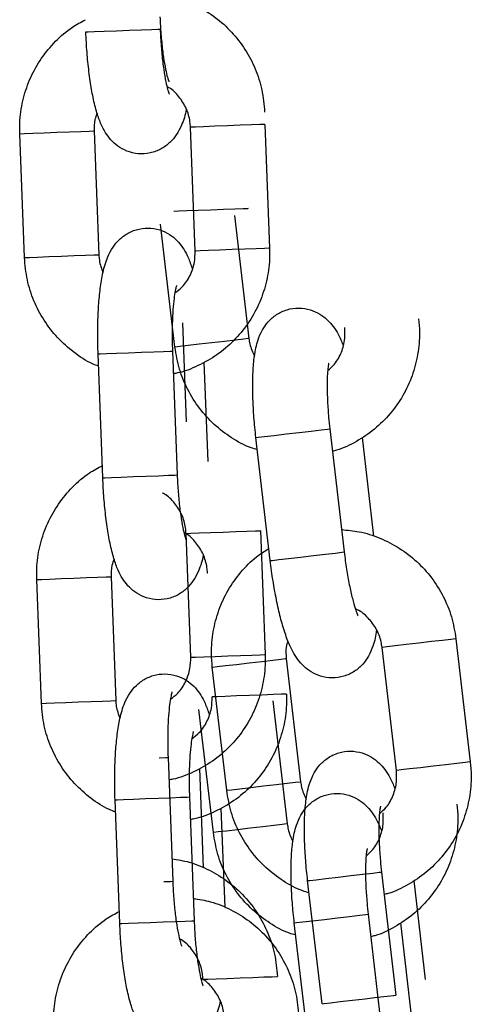
# Model space of a CAD drawing. Units: millimetres. Extents: x 0 to 8.1, y 0 to 14.4.
# Drawn here: x 5.7 to 5.8, y 12.1 to 12.2 of the extents above; entities that cross this region are included whole.
import ezdxf

# ---------------------------------------------------------------- set-up
doc = ezdxf.new("R2010")
doc.units = ezdxf.units.MM

# ---------------------------------------------------------------- blocks, each defined once
blk = doc.blocks.new('K116_A-A')
for p, q in [((5047.375275, 2474.002663), (5047.375451, 2474.00267)), ((5047.375451, 2474.00267), (5047.375967, 2474.002689)), ((5047.375967, 2474.002689), (5047.376761, 2474.002719)), ((5047.376761, 2474.002719), (5047.377738, 2474.002757)), ((5047.377738, 2474.002757), (5047.378779, 2474.002796)), ((5047.378779, 2474.002796), (5047.379759, 2474.002833)), ((5047.379759, 2474.002833), (5047.38056, 2474.002864)), ((5047.38056, 2474.002864), (5047.381085, 2474.002884)), ((5047.381085, 2474.002884), (5047.381271, 2474.002891)), ((5047.381271, 2474.002891), (5047.381271, 2474.002891)), ((5047.372929, 2473.994568), (5047.373955, 2473.994607)), ((5047.373955, 2473.994607), (5047.374859, 2473.994641)), ((5047.374859, 2473.994641), (5047.375533, 2473.994667)), ((5047.375533, 2473.994667), (5047.375894, 2473.994681)), ((5047.375894, 2473.994681), (5047.375942, 2473.994683)), ((5047.375942, 2473.994683), (5047.376322, 2473.98469)), ((5047.383754, 2473.994979), (5047.383711, 2473.994978)), ((5047.384091, 2473.984985), (5047.383711, 2473.994978)), ((5047.384105, 2473.994993), (5047.383754, 2473.994979)), ((5047.38477, 2473.995018), (5047.384105, 2473.994993)), ((5047.385669, 2473.995052), (5047.38477, 2473.995018)), ((5047.386694, 2473.995091), (5047.385669, 2473.995052)), ((5047.38772, 2473.99513), (5047.386694, 2473.995091)), ((5047.388624, 2473.995165), (5047.38772, 2473.99513)), ((5047.389297, 2473.99519), (5047.388624, 2473.995165)), ((5047.389658, 2473.995204), (5047.389297, 2473.99519)), ((5047.389707, 2473.995206), (5047.389658, 2473.995204)), ((5047.389707, 2473.995206), (5047.390086, 2473.985213)), ((5047.369946, 2473.994455), (5047.369989, 2473.994456)), ((5047.370326, 2473.984462), (5047.369946, 2473.994455)), ((5047.369989, 2473.994456), (5047.37034, 2473.99447)), ((5047.37034, 2473.99447), (5047.371005, 2473.994495)), ((5047.371005, 2473.994495), (5047.371904, 2473.994529)), ((5047.371904, 2473.994529), (5047.372929, 2473.994568)), ((5047.384323, 2473.988253), (5047.383424, 2473.988218)), ((5047.385348, 2473.988291), (5047.384323, 2473.988253)), ((5047.386374, 2473.98833), (5047.385348, 2473.988291)), ((5047.387278, 2473.988365), (5047.386374, 2473.98833)), ((5047.387952, 2473.98839), (5047.387278, 2473.988365)), ((5047.388313, 2473.988404), (5047.387952, 2473.98839)), ((5047.388361, 2473.988406), (5047.388313, 2473.988404)), ((5047.382408, 2473.98818), (5047.382365, 2473.988178)), ((5047.382759, 2473.988193), (5047.382408, 2473.98818)), ((5047.383424, 2473.988218), (5047.382759, 2473.988193)), ((5047.387263, 2473.987862), (5047.388421, 2473.977929)), ((5047.382461, 2473.977234), (5047.381303, 2473.987167)), ((5047.386049, 2473.985059), (5047.38515, 2473.985025)), ((5047.387074, 2473.985098), (5047.386049, 2473.985059)), ((5047.3881, 2473.985137), (5047.387074, 2473.985098)), ((5047.389004, 2473.985172), (5047.3881, 2473.985137)), ((5047.389677, 2473.985197), (5047.389004, 2473.985172)), ((5047.390038, 2473.985211), (5047.389677, 2473.985197)), ((5047.390086, 2473.985213), (5047.390038, 2473.985211)), ((5047.370326, 2473.984462), (5047.370369, 2473.984463)), ((5047.370369, 2473.984463), (5047.37072, 2473.984477)), ((5047.37072, 2473.984477), (5047.371385, 2473.984502)), ((5047.371385, 2473.984502), (5047.372284, 2473.984536)), ((5047.372284, 2473.984536), (5047.373309, 2473.984575)), ((5047.373309, 2473.984575), (5047.374335, 2473.984614)), ((5047.374335, 2473.984614), (5047.375239, 2473.984649)), ((5047.375239, 2473.984649), (5047.375912, 2473.984674)), ((5047.375912, 2473.984674), (5047.376273, 2473.984688)), ((5047.376273, 2473.984688), (5047.376322, 2473.98469)), ((5047.384134, 2473.984987), (5047.384091, 2473.984985)), ((5047.384485, 2473.985), (5047.384134, 2473.984987)), ((5047.38515, 2473.985025), (5047.384485, 2473.985)), ((5047.383069, 2473.979207), (5047.383374, 2473.971196)), ((5047.388373, 2473.977924), (5047.388014, 2473.977882)), ((5047.388421, 2473.977929), (5047.388373, 2473.977924)), ((5047.382504, 2473.977239), (5047.382461, 2473.977234)), ((5047.382853, 2473.97728), (5047.382504, 2473.977239)), ((5047.383514, 2473.977357), (5047.382853, 2473.97728)), ((5047.384408, 2473.977461), (5047.383514, 2473.977357)), ((5047.385426, 2473.97758), (5047.384408, 2473.977461)), ((5047.386446, 2473.977699), (5047.385426, 2473.97758)), ((5047.387345, 2473.977804), (5047.386446, 2473.977699)), ((5047.388014, 2473.977882), (5047.387345, 2473.977804)), ((5047.376263, 2473.976682), (5047.376439, 2473.976688)), ((5047.376643, 2473.966689), (5047.376263, 2473.976682)), ((5047.376439, 2473.976688), (5047.376955, 2473.976708)), ((5047.376955, 2473.976708), (5047.377749, 2473.976738)), ((5047.377749, 2473.976738), (5047.378725, 2473.976775)), ((5047.378725, 2473.976775), (5047.379766, 2473.976815)), ((5047.379766, 2473.976815), (5047.380747, 2473.976852)), ((5047.380747, 2473.976852), (5047.381547, 2473.976883)), ((5047.381547, 2473.976883), (5047.382073, 2473.976903)), ((5047.382073, 2473.976903), (5047.382258, 2473.97691)), ((5047.382258, 2473.97691), (5047.382259, 2473.97691)), ((5047.382259, 2473.97691), (5047.382638, 2473.966917)), ((5047.384795, 2473.976014), (5047.3851, 2473.968003)), ((5047.388987, 2473.969941), (5047.389161, 2473.969961)), ((5047.389161, 2473.969961), (5047.389674, 2473.970021)), ((5047.389674, 2473.970021), (5047.390464, 2473.970113)), ((5047.390464, 2473.970113), (5047.391434, 2473.970226)), ((5047.391434, 2473.970226), (5047.392469, 2473.970347)), ((5047.392469, 2473.970347), (5047.393443, 2473.970461)), ((5047.393443, 2473.970461), (5047.39424, 2473.970553)), ((5047.39424, 2473.970553), (5047.394762, 2473.970614)), ((5047.394762, 2473.970614), (5047.394946, 2473.970636)), ((5047.394946, 2473.970636), (5047.396105, 2473.960703)), ((5047.394946, 2473.970636), (5047.394946, 2473.970636)), ((5047.390145, 2473.960008), (5047.388987, 2473.969941)), ((5047.397545, 2473.969941), (5047.398473, 2473.961978)), ((5047.378129, 2473.966745), (5047.379105, 2473.966783)), ((5047.379105, 2473.966783), (5047.380146, 2473.966822)), ((5047.380146, 2473.966822), (5047.381126, 2473.966859)), ((5047.381126, 2473.966859), (5047.381927, 2473.96689)), ((5047.381927, 2473.96689), (5047.382452, 2473.96691)), ((5047.382452, 2473.96691), (5047.382638, 2473.966917)), ((5047.382638, 2473.966917), (5047.382638, 2473.966917)), ((5047.376643, 2473.966689), (5047.376818, 2473.966696)), ((5047.376818, 2473.966696), (5047.377334, 2473.966715)), ((5047.377334, 2473.966715), (5047.378129, 2473.966745)), ((5047.383353, 2473.962197), (5047.383396, 2473.962198)), ((5047.383733, 2473.952204), (5047.383353, 2473.962197)), ((5047.383396, 2473.962198), (5047.383747, 2473.962212)), ((5047.383747, 2473.962212), (5047.384412, 2473.962237)), ((5047.384412, 2473.962237), (5047.385311, 2473.962271)), ((5047.385311, 2473.962271), (5047.386336, 2473.96231)), ((5047.386336, 2473.96231), (5047.387362, 2473.962349)), ((5047.387362, 2473.962349), (5047.388266, 2473.962384)), ((5047.388266, 2473.962384), (5047.388939, 2473.962409)), ((5047.388939, 2473.962409), (5047.3893, 2473.962423)), ((5047.3893, 2473.962423), (5047.389349, 2473.962425)), ((5047.389349, 2473.962425), (5047.389728, 2473.952432)), ((5047.393627, 2473.960414), (5047.394602, 2473.960528)), ((5047.394602, 2473.960528), (5047.395398, 2473.960621)), ((5047.395398, 2473.960621), (5047.39592, 2473.960682)), ((5047.39592, 2473.960682), (5047.396105, 2473.960703)), ((5047.396105, 2473.960703), (5047.396105, 2473.960703)), ((5047.390145, 2473.960008), (5047.390319, 2473.960029)), ((5047.390319, 2473.960029), (5047.390832, 2473.960088)), ((5047.390832, 2473.960088), (5047.391622, 2473.96018)), ((5047.391622, 2473.96018), (5047.392593, 2473.960294)), ((5047.392593, 2473.960294), (5047.393627, 2473.960414)), ((5047.385121, 2473.959005), (5047.385079, 2473.959004)), ((5047.371314, 2473.958481), (5047.371357, 2473.958482)), ((5047.371693, 2473.948488), (5047.371314, 2473.958481)), ((5047.371357, 2473.958482), (5047.371708, 2473.958496)), ((5047.371708, 2473.958496), (5047.372373, 2473.958521)), ((5047.372373, 2473.958521), (5047.373272, 2473.958555)), ((5047.373272, 2473.958555), (5047.374296, 2473.958594)), ((5047.374296, 2473.958594), (5047.375322, 2473.958633)), ((5047.375322, 2473.958633), (5047.376227, 2473.958667)), ((5047.376227, 2473.958667), (5047.3769, 2473.958693)), ((5047.3769, 2473.958693), (5047.377261, 2473.958707)), ((5047.377261, 2473.958707), (5047.377309, 2473.958708)), ((5047.377309, 2473.958708), (5047.377689, 2473.948716)), ((5047.402119, 2473.95335), (5047.401101, 2473.953231)), ((5047.403139, 2473.953469), (5047.402119, 2473.95335)), ((5047.404038, 2473.953574), (5047.403139, 2473.953469)), ((5047.404707, 2473.953652), (5047.404038, 2473.953574)), ((5047.405066, 2473.953694), (5047.404707, 2473.953652)), ((5047.405114, 2473.953699), (5047.405066, 2473.953694)), ((5047.405114, 2473.953699), (5047.406272, 2473.943767)), ((5047.399197, 2473.95301), (5047.399154, 2473.953004)), ((5047.400312, 2473.943072), (5047.399154, 2473.953004)), ((5047.399546, 2473.95305), (5047.399197, 2473.95301)), ((5047.400207, 2473.953127), (5047.399546, 2473.95305)), ((5047.401101, 2473.953231), (5047.400207, 2473.953127)), ((5047.383733, 2473.952204), (5047.383776, 2473.952206)), ((5047.383776, 2473.952206), (5047.384127, 2473.952219)), ((5047.384127, 2473.952219), (5047.384792, 2473.952244)), ((5047.384792, 2473.952244), (5047.385691, 2473.952279)), ((5047.385691, 2473.952279), (5047.386715, 2473.952317)), ((5047.386715, 2473.952317), (5047.387742, 2473.952356)), ((5047.387419, 2473.951636), (5047.388437, 2473.951755)), ((5047.387742, 2473.952356), (5047.388646, 2473.952391)), ((5047.388437, 2473.951755), (5047.389457, 2473.951874)), ((5047.388646, 2473.952391), (5047.389319, 2473.952416)), ((5047.389319, 2473.952416), (5047.38968, 2473.95243)), ((5047.389457, 2473.951874), (5047.390356, 2473.951979)), ((5047.38968, 2473.95243), (5047.389728, 2473.952432)), ((5047.390356, 2473.951979), (5047.391025, 2473.952057)), ((5047.391025, 2473.952057), (5047.391384, 2473.952099)), ((5047.391384, 2473.952099), (5047.391432, 2473.952104)), ((5047.391432, 2473.952104), (5047.39259, 2473.942171)), ((5047.385472, 2473.951409), (5047.385515, 2473.951414)), ((5047.38663, 2473.941477), (5047.385472, 2473.951409)), ((5047.385515, 2473.951414), (5047.385864, 2473.951455)), ((5047.385864, 2473.951455), (5047.386525, 2473.951532)), ((5047.386525, 2473.951532), (5047.387419, 2473.951636)), ((5047.371736, 2473.948489), (5047.372088, 2473.948503)), ((5047.371736, 2473.948489), (5047.372088, 2473.948503)), ((5047.372088, 2473.948503), (5047.372753, 2473.948528)), ((5047.372088, 2473.948503), (5047.372753, 2473.948528)), ((5047.372753, 2473.948528), (5047.373652, 2473.948562)), ((5047.372753, 2473.948528), (5047.373652, 2473.948562)), ((5047.373652, 2473.948562), (5047.374676, 2473.948601)), ((5047.373652, 2473.948562), (5047.374676, 2473.948601)), ((5047.374676, 2473.948601), (5047.375702, 2473.94864)), ((5047.374676, 2473.948601), (5047.375702, 2473.94864)), ((5047.375702, 2473.94864), (5047.376607, 2473.948675)), ((5047.375702, 2473.94864), (5047.376607, 2473.948675)), ((5047.376607, 2473.948675), (5047.37728, 2473.9487)), ((5047.376607, 2473.948675), (5047.37728, 2473.9487)), ((5047.37728, 2473.9487), (5047.377641, 2473.948714)), ((5047.37728, 2473.9487), (5047.377641, 2473.948714)), ((5047.377641, 2473.948714), (5047.377689, 2473.948716)), ((5047.377641, 2473.948714), (5047.377689, 2473.948716)), ((5047.385501, 2473.949013), (5047.385458, 2473.949011)), ((5047.385852, 2473.949026), (5047.385501, 2473.949013)), ((5047.386518, 2473.949051), (5047.385852, 2473.949026)), ((5047.387417, 2473.949085), (5047.386518, 2473.949051)), ((5047.388441, 2473.949124), (5047.387417, 2473.949085)), ((5047.389467, 2473.949163), (5047.388441, 2473.949124)), ((5047.390372, 2473.949198), (5047.389467, 2473.949163)), ((5047.390356, 2473.948695), (5047.391514, 2473.938762)), ((5047.391045, 2473.949223), (5047.390372, 2473.949198)), ((5047.391406, 2473.949237), (5047.391045, 2473.949223)), ((5047.391454, 2473.949239), (5047.391406, 2473.949237)), ((5047.371693, 2473.948488), (5047.371736, 2473.948489)), ((5047.371693, 2473.948488), (5047.371736, 2473.948489)), ((5047.385554, 2473.938067), (5047.384396, 2473.948)), ((5047.381189, 2473.944102), (5047.381714, 2473.944122)), ((5047.381714, 2473.944122), (5047.3819, 2473.944129)), ((5047.3819, 2473.944129), (5047.38228, 2473.934136)), ((5047.3819, 2473.944129), (5047.3819, 2473.944129)), ((5047.406224, 2473.943761), (5047.405865, 2473.943719)), ((5047.406272, 2473.943767), (5047.406224, 2473.943761)), ((5047.384437, 2473.943233), (5047.384741, 2473.935222)), ((5047.400355, 2473.943077), (5047.400312, 2473.943072)), ((5047.400704, 2473.943118), (5047.400355, 2473.943077)), ((5047.401365, 2473.943195), (5047.400704, 2473.943118)), ((5047.402259, 2473.943299), (5047.401365, 2473.943195)), ((5047.403277, 2473.943418), (5047.402259, 2473.943299)), ((5047.404297, 2473.943536), (5047.403277, 2473.943418)), ((5047.405196, 2473.943641), (5047.404297, 2473.943536)), ((5047.405865, 2473.943719), (5047.405196, 2473.943641)), ((5047.392183, 2473.942124), (5047.392542, 2473.942166)), ((5047.392542, 2473.942166), (5047.39259, 2473.942171)), ((5047.38663, 2473.941477), (5047.386673, 2473.941481)), ((5047.386673, 2473.941481), (5047.387022, 2473.941522)), ((5047.387022, 2473.941522), (5047.387683, 2473.941599)), ((5047.387683, 2473.941599), (5047.388577, 2473.941703)), ((5047.388577, 2473.941703), (5047.389595, 2473.941822)), ((5047.389595, 2473.941822), (5047.390615, 2473.941941)), ((5047.390615, 2473.941941), (5047.391514, 2473.942046)), ((5047.391514, 2473.942046), (5047.392183, 2473.942124)), ((5047.37763, 2473.940708), (5047.377806, 2473.940714)), ((5047.37763, 2473.940708), (5047.377806, 2473.940714)), ((5047.37801, 2473.930715), (5047.37763, 2473.940708)), ((5047.377806, 2473.940714), (5047.378322, 2473.940734)), ((5047.377806, 2473.940714), (5047.378322, 2473.940734)), ((5047.378322, 2473.940734), (5047.379116, 2473.940764)), ((5047.378322, 2473.940734), (5047.379116, 2473.940764)), ((5047.379116, 2473.940764), (5047.380093, 2473.940801)), ((5047.379116, 2473.940764), (5047.380093, 2473.940801)), ((5047.380093, 2473.940801), (5047.381134, 2473.940841)), ((5047.380093, 2473.940801), (5047.381134, 2473.940841)), ((5047.381134, 2473.940841), (5047.382114, 2473.940878)), ((5047.381134, 2473.940841), (5047.382114, 2473.940878)), ((5047.382114, 2473.940878), (5047.382915, 2473.940909)), ((5047.382114, 2473.940878), (5047.382915, 2473.940909)), ((5047.382915, 2473.940909), (5047.38344, 2473.940929)), ((5047.382915, 2473.940909), (5047.38344, 2473.940929)), ((5047.38344, 2473.940929), (5047.383626, 2473.940936)), ((5047.38344, 2473.940929), (5047.383626, 2473.940936)), ((5047.383626, 2473.940936), (5047.384006, 2473.930943)), ((5047.383626, 2473.940936), (5047.383626, 2473.940936)), ((5047.383626, 2473.940936), (5047.383626, 2473.940936)), ((5047.386162, 2473.94004), (5047.386467, 2473.932029)), ((5047.386607, 2473.93819), (5047.385946, 2473.938113)), ((5047.387501, 2473.938294), (5047.386607, 2473.93819)), ((5047.388519, 2473.938413), (5047.387501, 2473.938294)), ((5047.389539, 2473.938532), (5047.388519, 2473.938413)), ((5047.390438, 2473.938637), (5047.389539, 2473.938532)), ((5047.391107, 2473.938715), (5047.390438, 2473.938637)), ((5047.391466, 2473.938756), (5047.391107, 2473.938715)), ((5047.391514, 2473.938762), (5047.391466, 2473.938756)), ((5047.385597, 2473.938072), (5047.385554, 2473.938067)), ((5047.385946, 2473.938113), (5047.385597, 2473.938072)), ((5047.393156, 2473.934183), (5047.393331, 2473.934204)), ((5047.393331, 2473.934204), (5047.393844, 2473.934263)), ((5047.393844, 2473.934263), (5047.394633, 2473.934355)), ((5047.394633, 2473.934355), (5047.395604, 2473.934469)), ((5047.395604, 2473.934469), (5047.396638, 2473.934589)), ((5047.396638, 2473.934589), (5047.397613, 2473.934703)), ((5047.397613, 2473.934703), (5047.398409, 2473.934796)), ((5047.398409, 2473.934796), (5047.398931, 2473.934856)), ((5047.398931, 2473.934856), (5047.399116, 2473.934878)), ((5047.399116, 2473.934878), (5047.400274, 2473.924945)), ((5047.399116, 2473.934878), (5047.399116, 2473.934878)), ((5047.381569, 2473.934109), (5047.382094, 2473.934129)), ((5047.382094, 2473.934129), (5047.38228, 2473.934136)), ((5047.38228, 2473.934136), (5047.38228, 2473.934136)), ((5047.394314, 2473.92425), (5047.393156, 2473.934183)), ((5047.401714, 2473.934183), (5047.402643, 2473.92622)), ((5047.393557, 2473.930946), (5047.394528, 2473.931059)), ((5047.394528, 2473.931059), (5047.395562, 2473.93118)), ((5047.395562, 2473.93118), (5047.396537, 2473.931294)), ((5047.396537, 2473.931294), (5047.397333, 2473.931386)), ((5047.397333, 2473.931386), (5047.397855, 2473.931447)), ((5047.397855, 2473.931447), (5047.39804, 2473.931469)), ((5047.39804, 2473.931469), (5047.399198, 2473.921536)), ((5047.39804, 2473.931469), (5047.39804, 2473.931469)), ((5047.37801, 2473.930715), (5047.378186, 2473.930722)), ((5047.378186, 2473.930722), (5047.378702, 2473.930741)), ((5047.378702, 2473.930741), (5047.379496, 2473.930771)), ((5047.379496, 2473.930771), (5047.380473, 2473.930809)), ((5047.380473, 2473.930809), (5047.381514, 2473.930848)), ((5047.381514, 2473.930848), (5047.382494, 2473.930885)), ((5047.382494, 2473.930885), (5047.383295, 2473.930916)), ((5047.383295, 2473.930916), (5047.38382, 2473.930936)), ((5047.38382, 2473.930936), (5047.384006, 2473.930943)), ((5047.384006, 2473.930943), (5047.384006, 2473.930943)), ((5047.39208, 2473.930774), (5047.392255, 2473.930794)), ((5047.393238, 2473.920841), (5047.39208, 2473.930774)), ((5047.392255, 2473.930794), (5047.392768, 2473.930854)), ((5047.392768, 2473.930854), (5047.393557, 2473.930946)), ((5047.400638, 2473.930774), (5047.401567, 2473.922811)), ((5047.385114, 2473.926238), (5047.38578, 2473.926263)), ((5047.38578, 2473.926263), (5047.386679, 2473.926297)), ((5047.386679, 2473.926297), (5047.387703, 2473.926336)), ((5047.387703, 2473.926336), (5047.388729, 2473.926375)), ((5047.388729, 2473.926375), (5047.389634, 2473.92641)), ((5047.389634, 2473.92641), (5047.390307, 2473.926435)), ((5047.390307, 2473.926435), (5047.390668, 2473.926449)), ((5047.390668, 2473.926449), (5047.390716, 2473.926451)), ((5047.38472, 2473.926223), (5047.384763, 2473.926224)), ((5047.384763, 2473.926224), (5047.385114, 2473.926238)), ((5047.397797, 2473.924657), (5047.398771, 2473.92477)), ((5047.398771, 2473.92477), (5047.399567, 2473.924863)), ((5047.399567, 2473.924863), (5047.400089, 2473.924924)), ((5047.400089, 2473.924924), (5047.400274, 2473.924945)), ((5047.400274, 2473.924945), (5047.400274, 2473.924945)), ((5047.394314, 2473.92425), (5047.394489, 2473.924271)), ((5047.394489, 2473.924271), (5047.395002, 2473.924331)), ((5047.395002, 2473.924331), (5047.395791, 2473.924423)), ((5047.395791, 2473.924423), (5047.396762, 2473.924536)), ((5047.396762, 2473.924536), (5047.397797, 2473.924657))]:
    blk.add_line(p, q)
for points, knots in [([(5047.381182, 2474.005698), (5047.38165, 2474.00562), (5047.382698, 2474.005447), (5047.384233, 2474.004812), (5047.385738, 2474.003885), (5047.387054, 2474.002694), (5047.388144, 2474.001289), (5047.388966, 2473.999709), (5047.389525, 2473.997996), (5047.389632, 2473.996801), (5047.389687, 2473.996197)], [0, 0, 0, 0, 0.103075, 0.230588, 0.358131, 0.485744, 0.613474, 0.741334, 0.869321, 1, 1, 1, 1]), ([(5047.369946, 2473.994455), (5047.369944, 2473.994823), (5047.369939, 2473.995786), (5047.370199, 2473.99733), (5047.370785, 2473.999016), (5047.371662, 2474.000574), (5047.372802, 2474.001939), (5047.374004, 2474.002994), (5047.374881, 2474.003463), (5047.375238, 2474.003653)], [0, 0, 0, 0, 0.0984883, 0.257039, 0.415743, 0.5744128, 0.7329966, 0.8914455, 1, 1, 1, 1]), ([(5047.381251, 2474.003882), (5047.381262, 2474.003643), (5047.381292, 2474.002948), (5047.381381, 2474.001823), (5047.381526, 2474.000613), (5047.381693, 2473.99965), (5047.381843, 2473.999011), (5047.38196, 2473.998665), (5047.381966, 2473.998653), (5047.381969, 2473.998648)], [0, 0, 0, 0, 0.096839, 0.281592, 0.464635, 0.643015, 0.791425, 0.919329, 1, 1, 1, 1]), ([(5047.383377, 2473.996432), (5047.383377, 2473.996431), (5047.383297, 2473.995946), (5047.383081, 2473.995315), (5047.382634, 2473.994411), (5047.382079, 2473.993731), (5047.381359, 2473.993192), (5047.38047, 2473.992855), (5047.379501, 2473.992793), (5047.378593, 2473.993011), (5047.37784, 2473.993432), (5047.377264, 2473.993961), (5047.376825, 2473.994562), (5047.376461, 2473.995274), (5047.376139, 2473.996177), (5047.375854, 2473.997327), (5047.375613, 2473.998709), (5047.375431, 2474.000212), (5047.375324, 2474.001566), (5047.375287, 2474.002384), (5047.375275, 2474.002663)], [0, 0, 0, 0, 0.00019, 0.093918, 0.151326, 0.198156, 0.245638, 0.294015, 0.343046, 0.391898, 0.435968, 0.478663, 0.523274, 0.57493, 0.644443, 0.726817, 0.803055, 0.882778, 0.960077, 1, 1, 1, 1]), ([(5047.381271, 2474.002891), (5047.381281, 2474.002652), (5047.381312, 2474.001957), (5047.381401, 2474.000832), (5047.381546, 2473.999623), (5047.381713, 2473.99866), (5047.381863, 2473.99802), (5047.38198, 2473.997675), (5047.381986, 2473.997662), (5047.381989, 2473.997657)], [0, 0, 0, 0, 0.096835, 0.281586, 0.464633, 0.643011, 0.791426, 0.919329, 1, 1, 1, 1]), ([(5047.383711, 2473.994978), (5047.3837, 2473.995127), (5047.383663, 2473.995646), (5047.383406, 2473.996517), (5047.38281, 2473.997443), (5047.382248, 2473.998033), (5047.381872, 2473.998211), (5047.381821, 2473.998235)], [0, 0, 0, 0, 0.11319, 0.392788, 0.673376, 0.955185, 1, 1, 1, 1]), ([(5047.376181, 2473.99611), (5047.376115, 2473.995937), (5047.37594, 2473.995483), (5047.375941, 2473.994989), (5047.375942, 2473.994683)], [0, 0, 0, 0, 0.378436, 1, 1, 1, 1]), ([(5047.376263, 2473.976682), (5047.376254, 2473.976961), (5047.376228, 2473.977773), (5047.376232, 2473.979106), (5047.376297, 2473.980613), (5047.37643, 2473.982014), (5047.37665, 2473.983322), (5047.376947, 2473.984362), (5047.377399, 2473.985255), (5047.377953, 2473.985937), (5047.378674, 2473.986476), (5047.379562, 2473.986812), (5047.380531, 2473.986875), (5047.38144, 2473.986657), (5047.382193, 2473.986236), (5047.382768, 2473.985707), (5047.383207, 2473.985104), (5047.383569, 2473.984407), (5047.38375, 2473.983865), (5047.383852, 2473.983558)], [0, 0, 0, 0, 0.040076, 0.116689, 0.193976, 0.272892, 0.355692, 0.44975, 0.507359, 0.554354, 0.602003, 0.65055, 0.699753, 0.748777, 0.793002, 0.835852, 0.880617, 0.932454, 1, 1, 1, 1]), ([(5047.390086, 2473.985213), (5047.390088, 2473.984844), (5047.390094, 2473.983882), (5047.389834, 2473.982338), (5047.389248, 2473.980651), (5047.38837, 2473.979095), (5047.387234, 2473.977723), (5047.385876, 2473.97657), (5047.384333, 2473.975707), (5047.383127, 2473.975214), (5047.382437, 2473.97511), (5047.382328, 2473.975093)], [0, 0, 0, 0, 0.0795791, 0.207689, 0.3359229, 0.464129, 0.5922656, 0.7202933, 0.8481978, 0.9759722, 1, 1, 1, 1]), ([(5047.376301, 2473.975691), (5047.376133, 2473.975753), (5047.375416, 2473.976022), (5047.374281, 2473.976789), (5047.372957, 2473.977961), (5047.371869, 2473.979371), (5047.371047, 2473.980949), (5047.370488, 2473.982662), (5047.37038, 2473.983858), (5047.370326, 2473.984462)], [0, 0, 0, 0, 0.048032, 0.205827, 0.363729, 0.521763, 0.679962, 0.83832, 1, 1, 1, 1]), ([(5047.376322, 2473.98469), (5047.376331, 2473.98454), (5047.376364, 2473.984039), (5047.376535, 2473.983566), (5047.376656, 2473.983235)], [0, 0, 0, 0, 0.299485, 1, 1, 1, 1]), ([(5047.382455, 2473.981612), (5047.382661, 2473.981765), (5047.383161, 2473.982137), (5047.38371, 2473.982997), (5047.384065, 2473.984), (5047.384083, 2473.984681), (5047.384091, 2473.984985)], [0, 0, 0, 0, 0.19974, 0.486266, 0.770386, 1, 1, 1, 1]), ([(5047.382584, 2473.982203), (5047.382577, 2473.982184), (5047.382561, 2473.98214), (5047.382474, 2473.981777), (5047.382379, 2473.98116), (5047.382291, 2473.98026), (5047.382237, 2473.979128), (5047.382226, 2473.977975), (5047.382249, 2473.977219), (5047.382259, 2473.97691)], [0, 0, 0, 0, 0.096716, 0.217339, 0.359691, 0.520665, 0.694171, 0.874827, 1, 1, 1, 1]), ([(5047.388987, 2473.969941), (5047.388956, 2473.970218), (5047.388867, 2473.971026), (5047.388767, 2473.972356), (5047.388714, 2473.973863), (5047.388738, 2473.97527), (5047.388855, 2473.976592), (5047.389069, 2473.977651), (5047.389451, 2473.978577), (5047.38995, 2473.9793), (5047.390626, 2473.979893), (5047.391486, 2473.980298), (5047.392447, 2473.980436), (5047.39337, 2473.980289), (5047.394153, 2473.979928), (5047.394768, 2473.979446), (5047.395253, 2473.97888), (5047.395668, 2473.978212), (5047.39589, 2473.977686), (5047.396016, 2473.977388)], [0, 0, 0, 0, 0.040076, 0.11669, 0.193976, 0.272892, 0.355691, 0.449751, 0.507361, 0.554354, 0.602004, 0.650551, 0.699754, 0.748778, 0.793004, 0.83585, 0.880617, 0.932454, 1, 1, 1, 1]), ([(5047.402103, 2473.979524), (5047.402134, 2473.979157), (5047.402214, 2473.978198), (5047.402075, 2473.976639), (5047.401622, 2473.974911), (5047.400869, 2473.973291), (5047.399843, 2473.971835), (5047.398579, 2473.970579), (5047.397109, 2473.969599), (5047.395944, 2473.969013), (5047.395265, 2473.968855), (5047.395157, 2473.96883)], [0, 0, 0, 0, 0.079575, 0.207688, 0.335922, 0.464128, 0.592264, 0.7203, 0.848206, 0.975973, 1, 1, 1, 1]), ([(5047.394776, 2473.975339), (5047.394969, 2473.975508), (5047.395438, 2473.975918), (5047.395918, 2473.976818), (5047.396194, 2473.977846), (5047.396159, 2473.978526), (5047.396143, 2473.97883)], [0, 0, 0, 0, 0.199722, 0.486247, 0.770381, 1, 1, 1, 1]), ([(5047.388421, 2473.977929), (5047.388442, 2473.97778), (5047.388513, 2473.977283), (5047.388721, 2473.976826), (5047.388867, 2473.976505)], [0, 0, 0, 0, 0.299466, 1, 1, 1, 1]), ([(5047.389102, 2473.968956), (5047.38893, 2473.969005), (5047.388194, 2473.969217), (5047.387002, 2473.969893), (5047.385591, 2473.970958), (5047.384396, 2473.972279), (5047.383454, 2473.973788), (5047.382763, 2473.975453), (5047.382562, 2473.976636), (5047.382461, 2473.977234)], [0, 0, 0, 0, 0.04803, 0.205835, 0.363733, 0.521768, 0.679959, 0.838322, 1, 1, 1, 1]), ([(5047.394858, 2473.975939), (5047.394852, 2473.975919), (5047.39484, 2473.975874), (5047.394781, 2473.975505), (5047.394735, 2473.974883), (5047.394718, 2473.973979), (5047.394751, 2473.972846), (5047.394831, 2473.971695), (5047.394913, 2473.970943), (5047.394946, 2473.970636)], [0, 0, 0, 0, 0.096716, 0.2173376, 0.3596901, 0.5206636, 0.6941725, 0.8748244, 1, 1, 1, 1]), ([(5047.371314, 2473.958481), (5047.371312, 2473.958849), (5047.371306, 2473.959811), (5047.371567, 2473.961356), (5047.372152, 2473.963042), (5047.373029, 2473.9646), (5047.374169, 2473.965965), (5047.375371, 2473.96702), (5047.376248, 2473.967489), (5047.376605, 2473.967679)], [0, 0, 0, 0, 0.098489, 0.257043, 0.415745, 0.574418, 0.732996, 0.891454, 1, 1, 1, 1]), ([(5047.382638, 2473.966917), (5047.382649, 2473.966678), (5047.382679, 2473.965983), (5047.382769, 2473.964858), (5047.382914, 2473.963649), (5047.383081, 2473.962686), (5047.383231, 2473.962046), (5047.383347, 2473.961701), (5047.383354, 2473.961688), (5047.383356, 2473.961683)], [0, 0, 0, 0, 0.096835, 0.281586, 0.464631, 0.643011, 0.791426, 0.919328, 1, 1, 1, 1]), ([(5047.384744, 2473.960458), (5047.384744, 2473.960457), (5047.384665, 2473.959972), (5047.384448, 2473.959341), (5047.384002, 2473.958437), (5047.383446, 2473.957757), (5047.382727, 2473.957218), (5047.381838, 2473.956881), (5047.380869, 2473.956819), (5047.37996, 2473.957037), (5047.379207, 2473.957458), (5047.378632, 2473.957987), (5047.378193, 2473.958588), (5047.377829, 2473.9593), (5047.377507, 2473.960203), (5047.377222, 2473.961353), (5047.37698, 2473.962735), (5047.376799, 2473.964238), (5047.376691, 2473.965592), (5047.376655, 2473.96641), (5047.376643, 2473.966689)], [0, 0, 0, 0, 0.0001902, 0.0939185, 0.1513247, 0.198157, 0.2456393, 0.2940167, 0.3430419, 0.3918942, 0.4359642, 0.4786635, 0.5232744, 0.574931, 0.6444419, 0.7268167, 0.8030548, 0.8827774, 0.9600769, 1, 1, 1, 1]), ([(5047.383353, 2473.962197), (5047.383342, 2473.962346), (5047.383305, 2473.962865), (5047.383047, 2473.963736), (5047.382451, 2473.964662), (5047.38189, 2473.965252), (5047.381514, 2473.96543), (5047.381462, 2473.965454)], [0, 0, 0, 0, 0.113198, 0.392795, 0.673376, 0.955186, 1, 1, 1, 1]), ([(5047.385079, 2473.959004), (5047.385068, 2473.959153), (5047.38503, 2473.959672), (5047.384773, 2473.960543), (5047.384177, 2473.961469), (5047.383616, 2473.962059), (5047.38324, 2473.962237), (5047.383188, 2473.962261)], [0, 0, 0, 0, 0.113199, 0.392776, 0.67336, 0.955186, 1, 1, 1, 1]), ([(5047.395894, 2473.962508), (5047.396367, 2473.962468), (5047.397425, 2473.962377), (5047.399004, 2473.961863), (5047.400577, 2473.961056), (5047.401982, 2473.959971), (5047.403179, 2473.958656), (5047.404121, 2473.957145), (5047.404812, 2473.955481), (5047.405013, 2473.954297), (5047.405114, 2473.953699)], [0, 0, 0, 0, 0.103076, 0.230582, 0.358124, 0.485747, 0.613477, 0.741334, 0.869325, 1, 1, 1, 1]), ([(5047.385472, 2473.951409), (5047.385441, 2473.951777), (5047.385361, 2473.952736), (5047.3855, 2473.954295), (5047.385953, 2473.956022), (5047.386705, 2473.957644), (5047.387736, 2473.959094), (5047.388852, 2473.960239), (5047.389689, 2473.960775), (5047.39003, 2473.960993)], [0, 0, 0, 0, 0.098488, 0.257041, 0.415745, 0.57441, 0.732996, 0.891455, 1, 1, 1, 1]), ([(5047.396105, 2473.960703), (5047.396134, 2473.960466), (5047.396218, 2473.959775), (5047.396395, 2473.958661), (5047.396634, 2473.957466), (5047.396875, 2473.956519), (5047.397075, 2473.955893), (5047.397218, 2473.955558), (5047.397225, 2473.955546), (5047.397228, 2473.955541)], [0, 0, 0, 0, 0.096839, 0.281585, 0.464635, 0.643016, 0.791429, 0.919329, 1, 1, 1, 1]), ([(5047.377548, 2473.960136), (5047.377482, 2473.959963), (5047.377307, 2473.959509), (5047.377309, 2473.959015), (5047.377309, 2473.958708)], [0, 0, 0, 0, 0.378466, 1, 1, 1, 1]), ([(5047.398708, 2473.954428), (5047.398708, 2473.954427), (5047.398666, 2473.953939), (5047.3985, 2473.953291), (5047.398125, 2473.952355), (5047.397625, 2473.951634), (5047.396949, 2473.95104), (5047.396089, 2473.950636), (5047.395128, 2473.950498), (5047.394205, 2473.950644), (5047.393422, 2473.951005), (5047.392807, 2473.951488), (5047.392322, 2473.952053), (5047.391903, 2473.952735), (5047.391512, 2473.95361), (5047.391138, 2473.954734), (5047.39079, 2473.956092), (5047.390491, 2473.957577), (5047.390279, 2473.958918), (5047.390179, 2473.959731), (5047.390145, 2473.960008)], [0, 0, 0, 0, 0.000189, 0.093917, 0.151323, 0.198157, 0.245637, 0.294015, 0.343045, 0.391897, 0.435967, 0.478663, 0.523273, 0.57493, 0.644442, 0.726816, 0.803053, 0.882777, 0.960076, 1, 1, 1, 1]), ([(5047.399154, 2473.953004), (5047.399132, 2473.953153), (5047.399054, 2473.953667), (5047.39873, 2473.954515), (5047.398063, 2473.955392), (5047.397458, 2473.955936), (5047.397069, 2473.956084), (5047.397016, 2473.956104)], [0, 0, 0, 0, 0.113204, 0.392789, 0.673377, 0.955183, 1, 1, 1, 1]), ([(5047.391559, 2473.953545), (5047.391506, 2473.953369), (5047.391368, 2473.952902), (5047.391407, 2473.95241), (5047.391432, 2473.952104)], [0, 0, 0, 0, 0.378439, 1, 1, 1, 1]), ([(5047.389728, 2473.952432), (5047.38973, 2473.952063), (5047.389735, 2473.951101), (5047.389475, 2473.949557), (5047.38889, 2473.94787), (5047.388012, 2473.946314), (5047.386876, 2473.944942), (5047.385518, 2473.943789), (5047.383975, 2473.942926), (5047.382769, 2473.942433), (5047.382079, 2473.942329), (5047.381969, 2473.942312)], [0, 0, 0, 0, 0.079577, 0.207689, 0.335923, 0.464128, 0.592264, 0.720292, 0.848198, 0.975973, 1, 1, 1, 1]), ([(5047.382097, 2473.948831), (5047.382303, 2473.948984), (5047.382803, 2473.949356), (5047.383352, 2473.950216), (5047.383707, 2473.951219), (5047.383725, 2473.9519), (5047.383733, 2473.952204)], [0, 0, 0, 0, 0.199739, 0.486262, 0.77039, 1, 1, 1, 1]), ([(5047.37763, 2473.940708), (5047.377621, 2473.940987), (5047.377595, 2473.941799), (5047.377599, 2473.943132), (5047.377665, 2473.944639), (5047.377798, 2473.94604), (5047.378018, 2473.947348), (5047.378314, 2473.948388), (5047.378767, 2473.949281), (5047.379321, 2473.949963), (5047.380041, 2473.950502), (5047.38093, 2473.950838), (5047.381899, 2473.950901), (5047.382808, 2473.950683), (5047.38356, 2473.950262), (5047.384136, 2473.949733), (5047.384574, 2473.94913), (5047.384936, 2473.948433), (5047.385117, 2473.947891), (5047.385219, 2473.947584)], [0, 0, 0, 0, 0.040076, 0.11669, 0.193976, 0.272892, 0.355692, 0.449751, 0.507358, 0.554356, 0.602005, 0.650552, 0.699755, 0.748779, 0.793005, 0.83585, 0.880617, 0.932456, 1, 1, 1, 1]), ([(5047.382226, 2473.949422), (5047.382219, 2473.949403), (5047.382203, 2473.949359), (5047.382116, 2473.948996), (5047.382021, 2473.948379), (5047.381933, 2473.947479), (5047.381878, 2473.946347), (5047.381868, 2473.945194), (5047.381891, 2473.944438), (5047.3819, 2473.944129)], [0, 0, 0, 0, 0.096716, 0.217339, 0.359691, 0.520665, 0.694171, 0.874827, 1, 1, 1, 1]), ([(5047.377689, 2473.948716), (5047.377699, 2473.948566), (5047.377731, 2473.948065), (5047.377903, 2473.947592), (5047.378023, 2473.947261)], [0, 0, 0, 0, 0.299485, 1, 1, 1, 1]), ([(5047.377689, 2473.948716), (5047.377699, 2473.948566), (5047.377731, 2473.948065), (5047.377903, 2473.947592), (5047.378023, 2473.947261)], [0, 0, 0, 0, 0.299485, 1, 1, 1, 1]), ([(5047.391454, 2473.949239), (5047.391456, 2473.94887), (5047.391461, 2473.947908), (5047.391201, 2473.946364), (5047.390615, 2473.944677), (5047.389738, 2473.943121), (5047.388601, 2473.941749), (5047.387243, 2473.940596), (5047.385701, 2473.939733), (5047.384494, 2473.93924), (5047.383804, 2473.939136), (5047.383695, 2473.939119)], [0, 0, 0, 0, 0.0795772, 0.2076911, 0.3359226, 0.4641273, 0.592266, 0.7203007, 0.8482057, 0.9759725, 1, 1, 1, 1]), ([(5047.383823, 2473.945638), (5047.384028, 2473.945791), (5047.384528, 2473.946163), (5047.385077, 2473.947023), (5047.385433, 2473.948026), (5047.38545, 2473.948707), (5047.385458, 2473.949011)], [0, 0, 0, 0, 0.199734, 0.486256, 0.770383, 1, 1, 1, 1]), ([(5047.377668, 2473.939716), (5047.377501, 2473.939779), (5047.376784, 2473.940048), (5047.375648, 2473.940815), (5047.374325, 2473.941987), (5047.373236, 2473.943397), (5047.372415, 2473.944975), (5047.371856, 2473.946688), (5047.371748, 2473.947884), (5047.371693, 2473.948488)], [0, 0, 0, 0, 0.048031, 0.205835, 0.363735, 0.52177, 0.679961, 0.838322, 1, 1, 1, 1]), ([(5047.383951, 2473.946229), (5047.383944, 2473.94621), (5047.383929, 2473.946166), (5047.383841, 2473.945803), (5047.383747, 2473.945186), (5047.383658, 2473.944286), (5047.383604, 2473.943154), (5047.383594, 2473.942001), (5047.383617, 2473.941245), (5047.383626, 2473.940936)], [0, 0, 0, 0, 0.0967165, 0.2173389, 0.3596899, 0.5206654, 0.6941709, 0.8748277, 1, 1, 1, 1]), ([(5047.383951, 2473.946229), (5047.383944, 2473.94621), (5047.383929, 2473.946166), (5047.383841, 2473.945803), (5047.383747, 2473.945186), (5047.383658, 2473.944286), (5047.383604, 2473.943154), (5047.383594, 2473.942001), (5047.383617, 2473.941245), (5047.383626, 2473.940936)], [0, 0, 0, 0, 0.0967165, 0.2173389, 0.3596899, 0.5206654, 0.6941709, 0.8748277, 1, 1, 1, 1]), ([(5047.393156, 2473.934183), (5047.393125, 2473.934461), (5047.393036, 2473.935268), (5047.392936, 2473.936598), (5047.392883, 2473.938105), (5047.392907, 2473.939512), (5047.393024, 2473.940834), (5047.393239, 2473.941893), (5047.39362, 2473.942819), (5047.394119, 2473.943542), (5047.394795, 2473.944136), (5047.395655, 2473.94454), (5047.396616, 2473.944678), (5047.397539, 2473.944532), (5047.398323, 2473.944171), (5047.398938, 2473.943688), (5047.399422, 2473.943122), (5047.399837, 2473.942454), (5047.40006, 2473.941928), (5047.400185, 2473.94163)], [0, 0, 0, 0, 0.040076, 0.11669, 0.193974, 0.272892, 0.355692, 0.44975, 0.507358, 0.554356, 0.602005, 0.650552, 0.69975, 0.748775, 0.793, 0.835849, 0.880616, 0.932455, 1, 1, 1, 1]), ([(5047.406272, 2473.943767), (5047.406303, 2473.943399), (5047.406383, 2473.94244), (5047.406244, 2473.940881), (5047.405792, 2473.939153), (5047.405038, 2473.937533), (5047.404012, 2473.936077), (5047.402748, 2473.934821), (5047.401278, 2473.933841), (5047.400114, 2473.933255), (5047.399434, 2473.933098), (5047.399326, 2473.933073)], [0, 0, 0, 0, 0.079579, 0.207691, 0.335922, 0.464129, 0.592267, 0.720293, 0.848198, 0.975973, 1, 1, 1, 1]), ([(5047.398945, 2473.939581), (5047.399138, 2473.93975), (5047.399607, 2473.94016), (5047.400088, 2473.94106), (5047.400364, 2473.942088), (5047.400328, 2473.942768), (5047.400312, 2473.943072)], [0, 0, 0, 0, 0.199738, 0.486266, 0.770391, 1, 1, 1, 1]), ([(5047.39259, 2473.942171), (5047.392611, 2473.942023), (5047.392683, 2473.941526), (5047.392891, 2473.941068), (5047.393036, 2473.940748)], [0, 0, 0, 0, 0.29951, 1, 1, 1, 1]), ([(5047.393271, 2473.933198), (5047.393099, 2473.933247), (5047.392364, 2473.93346), (5047.391172, 2473.934135), (5047.389761, 2473.9352), (5047.388566, 2473.936522), (5047.387623, 2473.93803), (5047.386932, 2473.939695), (5047.386732, 2473.940879), (5047.38663, 2473.941477)], [0, 0, 0, 0, 0.048031, 0.205827, 0.363727, 0.521763, 0.67996, 0.838315, 1, 1, 1, 1]), ([(5047.39208, 2473.930774), (5047.392049, 2473.931051), (5047.39196, 2473.931859), (5047.39186, 2473.933188), (5047.391807, 2473.934696), (5047.391831, 2473.936103), (5047.391948, 2473.937425), (5047.392163, 2473.938484), (5047.392544, 2473.93941), (5047.393043, 2473.940133), (5047.393719, 2473.940726), (5047.394579, 2473.941131), (5047.39554, 2473.941269), (5047.396463, 2473.941122), (5047.397247, 2473.940761), (5047.397862, 2473.940279), (5047.398346, 2473.939713), (5047.398761, 2473.939045), (5047.398984, 2473.938519), (5047.399109, 2473.938221)], [0, 0, 0, 0, 0.040076, 0.11669, 0.193976, 0.272892, 0.355691, 0.449751, 0.507361, 0.554354, 0.602004, 0.650551, 0.699754, 0.748778, 0.793004, 0.83585, 0.880617, 0.932454, 1, 1, 1, 1]), ([(5047.405196, 2473.940357), (5047.405227, 2473.93999), (5047.405307, 2473.939031), (5047.405168, 2473.937472), (5047.404716, 2473.935744), (5047.403962, 2473.934124), (5047.402936, 2473.932668), (5047.401672, 2473.931412), (5047.400202, 2473.930432), (5047.399038, 2473.929846), (5047.398358, 2473.929688), (5047.39825, 2473.929663)], [0, 0, 0, 0, 0.079575, 0.207688, 0.335922, 0.464128, 0.592264, 0.7203, 0.848206, 0.975973, 1, 1, 1, 1]), ([(5047.399027, 2473.940181), (5047.399021, 2473.940161), (5047.399009, 2473.940117), (5047.398951, 2473.939747), (5047.398904, 2473.939125), (5047.398887, 2473.938221), (5047.398921, 2473.937088), (5047.399, 2473.935937), (5047.399082, 2473.935186), (5047.399116, 2473.934878)], [0, 0, 0, 0, 0.096716, 0.21734, 0.359694, 0.520662, 0.694171, 0.874832, 1, 1, 1, 1]), ([(5047.397869, 2473.936172), (5047.398062, 2473.93634), (5047.398531, 2473.93675), (5047.399012, 2473.937651), (5047.399288, 2473.938679), (5047.399252, 2473.939359), (5047.399236, 2473.939663)], [0, 0, 0, 0, 0.199722, 0.486247, 0.770381, 1, 1, 1, 1]), ([(5047.391514, 2473.938762), (5047.391535, 2473.938613), (5047.391607, 2473.938116), (5047.391815, 2473.937659), (5047.39196, 2473.937338)], [0, 0, 0, 0, 0.299466, 1, 1, 1, 1]), ([(5047.392195, 2473.929789), (5047.392023, 2473.929838), (5047.391288, 2473.93005), (5047.390095, 2473.930726), (5047.388685, 2473.931791), (5047.38749, 2473.933112), (5047.386547, 2473.934621), (5047.385856, 2473.936286), (5047.385656, 2473.937469), (5047.385554, 2473.938067)], [0, 0, 0, 0, 0.04803, 0.205835, 0.363733, 0.521768, 0.679959, 0.838322, 1, 1, 1, 1]), ([(5047.397951, 2473.936772), (5047.397946, 2473.936752), (5047.397933, 2473.936707), (5047.397875, 2473.936338), (5047.397828, 2473.935716), (5047.397811, 2473.934812), (5047.397845, 2473.933679), (5047.397924, 2473.932528), (5047.398006, 2473.931776), (5047.39804, 2473.931469)], [0, 0, 0, 0, 0.096716, 0.2173376, 0.3596901, 0.5206636, 0.6941725, 0.8748244, 1, 1, 1, 1]), ([(5047.382211, 2473.935952), (5047.382679, 2473.935875), (5047.383727, 2473.935701), (5047.385262, 2473.935066), (5047.386767, 2473.934139), (5047.388083, 2473.932948), (5047.389173, 2473.931543), (5047.389995, 2473.929964), (5047.390554, 2473.92825), (5047.390662, 2473.927055), (5047.390716, 2473.926451)], [0, 0, 0, 0, 0.103076, 0.230587, 0.358124, 0.485744, 0.613473, 0.741337, 0.869325, 1, 1, 1, 1]), ([(5047.38228, 2473.934136), (5047.382291, 2473.933897), (5047.382321, 2473.933202), (5047.382411, 2473.932077), (5047.382555, 2473.930868), (5047.382722, 2473.929905), (5047.382873, 2473.929265), (5047.382989, 2473.92892), (5047.382995, 2473.928907), (5047.382998, 2473.928902)], [0, 0, 0, 0, 0.096839, 0.281587, 0.464631, 0.64301, 0.791427, 0.919328, 1, 1, 1, 1]), ([(5047.383937, 2473.932759), (5047.384405, 2473.932681), (5047.385453, 2473.932509), (5047.386987, 2473.931873), (5047.388493, 2473.930946), (5047.389809, 2473.929755), (5047.390899, 2473.92835), (5047.39172, 2473.926771), (5047.39228, 2473.925057), (5047.392387, 2473.923862), (5047.392442, 2473.923258)], [0, 0, 0, 0, 0.103076, 0.23058, 0.358124, 0.485744, 0.613474, 0.74133, 0.869323, 1, 1, 1, 1]), ([(5047.372681, 2473.922507), (5047.372679, 2473.922875), (5047.372674, 2473.923837), (5047.372934, 2473.925382), (5047.37352, 2473.927068), (5047.374397, 2473.928626), (5047.375537, 2473.929991), (5047.376739, 2473.931046), (5047.377616, 2473.931515), (5047.377973, 2473.931705)], [0, 0, 0, 0, 0.098486, 0.257039, 0.415744, 0.574412, 0.732996, 0.891453, 1, 1, 1, 1]), ([(5047.386112, 2473.924484), (5047.386112, 2473.924483), (5047.386032, 2473.924), (5047.385816, 2473.923367), (5047.385369, 2473.922463), (5047.384814, 2473.921783), (5047.384094, 2473.921244), (5047.383205, 2473.920907), (5047.382236, 2473.920845), (5047.381328, 2473.921063), (5047.380575, 2473.921484), (5047.379999, 2473.922013), (5047.37956, 2473.922614), (5047.379196, 2473.923326), (5047.378874, 2473.924229), (5047.378589, 2473.925379), (5047.378348, 2473.926761), (5047.378166, 2473.928264), (5047.378059, 2473.929618), (5047.378023, 2473.930436), (5047.37801, 2473.930715)], [0, 0, 0, 0, 0.000189, 0.093918, 0.151326, 0.198156, 0.245637, 0.294015, 0.343045, 0.391898, 0.435968, 0.478664, 0.523274, 0.574931, 0.644443, 0.726817, 0.803055, 0.882779, 0.960078, 1, 1, 1, 1]), ([(5047.384006, 2473.930943), (5047.384016, 2473.930704), (5047.384047, 2473.930009), (5047.384136, 2473.928884), (5047.384281, 2473.927675), (5047.384448, 2473.926712), (5047.384598, 2473.926072), (5047.384715, 2473.925727), (5047.384721, 2473.925714), (5047.384724, 2473.925709)], [0, 0, 0, 0, 0.096839, 0.281589, 0.464632, 0.643013, 0.791427, 0.919329, 1, 1, 1, 1]), ([(5047.38472, 2473.926223), (5047.38471, 2473.926372), (5047.384672, 2473.926891), (5047.384415, 2473.927762), (5047.383819, 2473.928688), (5047.383258, 2473.929278), (5047.382881, 2473.929456), (5047.38283, 2473.92948)], [0, 0, 0, 0, 0.113188, 0.39278, 0.673363, 0.955189, 1, 1, 1, 1]), ([(5047.386446, 2473.92303), (5047.386435, 2473.923179), (5047.386398, 2473.923698), (5047.386141, 2473.924569), (5047.385544, 2473.925495), (5047.384983, 2473.926085), (5047.384607, 2473.926263), (5047.384556, 2473.926287)], [0, 0, 0, 0, 0.113198, 0.392795, 0.673376, 0.955186, 1, 1, 1, 1])]:
    blk.add_open_spline(points, degree=3, knots=knots)

msp = doc.modelspace()

# ---------------------------------------------------------------- block references
msp.add_blockref('K116_A-A', (-5041.65296, -2461.792042))

doc.saveas('drawing.dxf')
